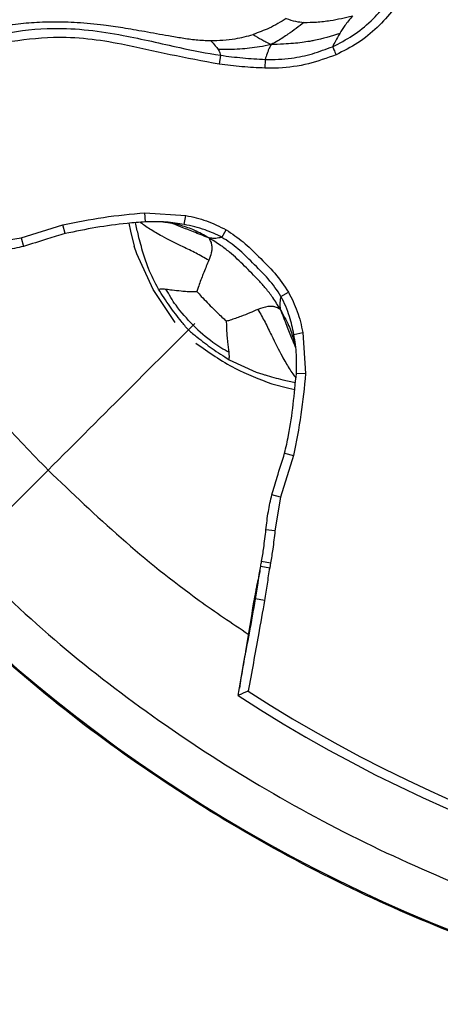
# Model space of a CAD drawing. Units: millimetres. Extents: x 69 to 1126, y 56 to 792.
# Drawn here: x 238 to 251, y 582 to 612 of the extents above; entities that cross this region are included whole.
import ezdxf

# ---------------------------------------------------------------- set-up
doc = ezdxf.new("R2010")
doc.units = ezdxf.units.MM
doc.header["$PDSIZE"] = -1
doc.layers.add('10', color=1, linetype='Continuous')
doc.styles.add('SLDTEXTSTYLE3', font='TXT', dxfattribs={"width": 0.7})
doc.dimstyles.new('SLDDIMSTYLE0', dxfattribs={"dimtxt": 12.733073, "dimasz": 12.733073, "dimexe": 0, "dimexo": 0.0625, "dimgap": 3.183268, "dimtad": 1, "dimlfac": 1.25, "dimrnd": 1e-09, "dimzin": 4, "dimdsep": 46, "dimtxsty": 'SLDTEXTSTYLE3', "dimsah": 1, "dimcen": 0, "dimadec": 0, "dimazin": 1, "dimtfac": 1, "dimtofl": 0, "dimtmove": 0, "dimatfit": 3, "dimfxl": 1, "dimfrac": 2, "dimtolj": 1, "dimtzin": 12, "dimarcsym": 0})

# ---------------------------------------------------------------- blocks, each defined once
blk = doc.blocks.new('_D')
at = {"layer": '10', "color": 0, "lineweight": -2, "transparency": 16777216}
blk.add_line((485.874, 502.219), (376.706, 565.248), dxfattribs=at)
at = {"layer": '10', "color": 0, "transparency": 16777216}
blk.add_solid([(377.767, 567.086), (375.644, 563.41), (365.678, 571.614)], dxfattribs=at)
at = {"layer": 'Defpoints', "color": 0, "transparency": 16777216}
for p in [(170.927, 684.054), (365.678, 571.614)]:
    blk.add_point(p, dxfattribs=at)
at = {"layer": '10', "color": 0, "transparency": 16777216, "insert": (441.578, 538.82), "char_height": 12.73307, "attachment_point": 5, "rotation": 330, "style": 'SLDTEXTSTYLE3'}
blk.add_mtext('\\A1;∅281.10 [∅11.07]', dxfattribs=at)

msp = doc.modelspace()

# ---------------------------------------------------------------- linework, layer by layer
at = {"color": 7, "linetype": 'Continuous', "lineweight": 25}
for p, q in [((243.815, 610.7734), (243.7766, 610.5009)), ((245.1824, 610.6476), (245.1749, 610.3802)), ((241.5012, 605.9504), (242.7576, 605.8669)), ((241.5153, 605.6714), (241.5012, 605.9504)), ((242.7044, 605.5935), (242.7576, 605.8669)), ((237.715, 605.1867), (238.9855, 605.5799)), ((239.0577, 605.3109), (238.9855, 605.5799)), ((241.0099, 605.6285), (241.0564, 605.3875)), ((243.8546, 605.195), (243.9893, 605.4277)), ((236.6795, 605.0151), (237.715, 605.1867)), ((237.715, 605.1867), (237.7855, 604.9162)), ((241.0564, 605.3875), (241.1775, 604.9317)), ((241.2572, 604.6919), (241.1775, 604.9317)), ((241.7571, 603.6028), (241.2572, 604.6919)), ((242.4284, 602.5943), (241.7571, 603.6028)), ((245.6632, 603.3864), (245.8959, 603.5211)), ((246.0636, 602.2266), (246.337, 602.2792)), ((246.337, 602.2792), (246.4182, 601.0245)), ((246.1392, 601.0389), (246.4182, 601.0245)), ((245.3863, 600.7135), (245.9098, 600.5761)), ((245.9098, 600.5761), (246.0879, 600.5424)), ((246.0477, 598.5158), (245.6544, 597.2448)), ((245.7787, 598.5881), (246.0477, 598.5158)), ((237.1897, 596.7215), (238.5382, 598.07)), ((245.6544, 597.2448), (245.3838, 597.3151)), ((245.6544, 597.2448), (245.4833, 596.2113)), ((245.4833, 596.2113), (245.2064, 596.2432)), ((245.0748, 595.2807), (245.35, 595.2297)), ((245.35, 595.2297), (245.321, 595.0782)), ((245.0459, 595.1306), (245.321, 595.0782)), ((245.1621, 594.0807), (244.8865, 594.1254))]:
    msp.add_line(p, q, dxfattribs=at)
at = {"color": 7, "linetype": 'Continuous', "lineweight": 25, "flags": 128}
for points in [[(247.2476, 611.0349), (247.2537, 611.0206), (247.2625, 611.0001), (247.2737, 610.974), (247.287, 610.9428), (247.3022, 610.9076), (247.3187, 610.8691), (247.3361, 610.8284), (247.354, 610.7867)], [(244.0821, 601.4498), (244.9106, 601.0695), (245.1111, 601.0033), (245.1613, 600.9878), (245.1738, 600.984), (245.1769, 600.983), (245.1777, 600.9828), (245.1779, 600.9827), (245.178, 600.9827), (245.178, 600.9827), (245.178, 600.9827), (245.178, 600.9827), (245.178, 600.9827), (245.178, 600.9827), (245.178, 600.9827), (245.178, 600.9827)], [(244.8942, 594.1745), (244.9642, 594.622), (245.0025, 594.8723), (245.0459, 595.1305), (245.0459, 595.1306), (245.0459, 595.1306)]]:
    msp.add_lwpolyline(points, dxfattribs=at)
at = {"color": 7, "linetype": 'Continuous', "lineweight": 25}
for radius in [112.44, 111, 75.7196]:
    msp.add_circle((268.3024, 627.8342), radius, dxfattribs=at)
for radius, start, end in [(72.0478, 183.028271, 266.971293), (71.1678, 183.035511, 266.963407), (62.2638, 183.67218, 266.331884), (73, 183.239025, 266.760975), (60.1597, 183.904269, 266.096121), (57.6632, 184.205974, 265.795939), (47.2, 200.59936, 262.02871), (43.5145, 237.0897, 302.9103), (43.7945, 236.85539, 303.14629)]:
    msp.add_arc((268.3024, 627.8342), radius, start, end, dxfattribs=at)
for points, knots in [([(247.2476, 611.0349), (247.2476, 611.0349), (247.456, 611.1408), (247.8779, 611.3613), (248.4273, 611.808), (248.9023, 612.3343), (249.4172, 613.1731), (249.9472, 614.4244), (250.5266, 615.727), (251.0646, 616.8163), (251.4862, 617.544), (251.9363, 618.1719), (252.2629, 618.5087), (252.4393, 618.6644), (252.4393, 618.6645)], [0, 0, 0, 0, 0.0000055, 0.07452, 0.1513197, 0.2243962, 0.2995768, 0.4638812, 0.6570433, 0.7541647, 0.8511876, 0.9249624, 0.9999949, 1, 1, 1, 1]), ([(252.6112, 618.4628), (252.4523, 618.3096), (252.1342, 618.0025), (251.5426, 617.1424), (250.874, 615.8868), (250.2031, 614.2991), (249.6643, 613.0333), (249.1203, 612.1671), (248.6215, 611.6073), (248.0333, 611.1289), (247.5803, 610.9007), (247.354, 610.7867)], [0, 0, 0, 0, 0.0695679, 0.13936, 0.3285041, 0.5181325, 0.6841261, 0.7622109, 0.8401051, 0.9201261, 1, 1, 1, 1]), ([(237.3688, 611.7104), (237.4796, 611.7224), (237.695, 611.7458), (238.1369, 611.7864), (238.7146, 611.8055), (239.4555, 611.788), (240.1675, 611.7183), (240.8529, 611.6161), (241.5168, 611.5008), (242.1208, 611.3915), (242.6465, 611.3005), (243.0747, 611.2405), (243.3648, 611.2286), (243.512, 611.2225)], [0, 0, 0, 0, 0.0573937, 0.1115648, 0.2188826, 0.334452, 0.4630774, 0.5569431, 0.6640384, 0.7860274, 0.8545038, 0.9262137, 1, 1, 1, 1]), ([(245.8286, 611.8991), (245.6591, 611.7947), (245.3476, 611.6027), (244.9818, 611.4698), (244.815, 611.4092)], [0, 0, 0, 0, 0.5439279, 1, 1, 1, 1]), ([(246.3742, 611.7792), (246.211, 611.6549), (245.9993, 611.4936), (245.7263, 611.3127), (245.5542, 611.2047), (245.4306, 611.1375), (245.3625, 611.1005)], [0, 0, 0, 0, 0.4965619, 0.6441429, 0.8039852, 1, 1, 1, 1]), ([(245.8286, 611.8991), (245.9215, 611.8658), (246.0911, 611.805), (246.286, 611.7873), (246.3742, 611.7792)], [0, 0, 0, 0, 0.547878, 1, 1, 1, 1]), ([(246.3742, 611.7792), (246.5004, 611.7802), (246.7604, 611.7822), (247.2635, 611.8425), (247.6283, 611.9245), (247.8535, 611.9751)], [0, 0, 0, 0, 0.2656479, 0.5467033, 1, 1, 1, 1]), ([(247.8535, 611.9751), (247.7731, 611.8752), (247.6244, 611.6904), (247.5158, 611.518), (247.4659, 611.4388)], [0, 0, 0, 0, 0.5403312, 1, 1, 1, 1]), ([(237.1967, 611.4418), (237.1967, 611.4418), (237.6904, 611.5338), (238.5523, 611.6257), (239.7738, 611.5617), (241.0683, 611.3515), (242.404, 611.0364), (243.3978, 610.834), (243.815, 610.7734), (243.815, 610.7734)], [0, 0, 0, 0, 0.0000072, 0.2248366, 0.3855434, 0.5464561, 0.8112111, 0.9999928, 1, 1, 1, 1]), ([(247.4659, 611.4388), (247.2046, 611.3567), (246.9018, 611.2616), (246.513, 611.1922), (246.3032, 611.1604), (246.0363, 611.1316), (245.7182, 611.1096), (245.4907, 611.1038), (245.3625, 611.1005)], [0, 0, 0, 0, 0.3828948, 0.4437475, 0.5529937, 0.6800374, 0.8196141, 1, 1, 1, 1]), ([(247.4659, 611.4388), (247.4194, 611.3588), (247.3349, 611.2132), (247.2747, 611.0904), (247.2476, 611.0349)], [0, 0, 0, 0, 0.5487909, 1, 1, 1, 1]), ([(243.7766, 610.5009), (243.2763, 610.5925), (242.275, 610.7759), (240.9461, 611.0928), (239.7529, 611.2891), (238.5632, 611.3506), (237.731, 611.2345), (237.2477, 611.1671)], [0, 0, 0, 0, 0.2307685, 0.4618348, 0.6196423, 0.7790745, 1, 1, 1, 1]), ([(243.512, 611.2225), (243.7656, 611.231), (244.2163, 611.246), (244.6329, 611.3595), (244.815, 611.4092)], [0, 0, 0, 0, 0.5628519, 1, 1, 1, 1]), ([(243.512, 611.2225), (243.5642, 611.1667), (243.664, 611.06), (243.7179, 610.9879), (243.7436, 610.9535)], [0, 0, 0, 0, 0.5232155, 1, 1, 1, 1]), ([(244.815, 611.4092), (244.9039, 611.354), (245.0355, 611.2725), (245.2171, 611.1769), (245.3099, 611.1281), (245.3625, 611.1005)], [0, 0, 0, 0, 0.4750901, 0.7026017, 1, 1, 1, 1]), ([(245.3625, 611.1005), (245.2455, 611.075), (245.0299, 611.028), (244.7107, 610.9851), (244.29, 610.945), (243.9671, 610.95), (243.7436, 610.9535)], [0, 0, 0, 0, 0.2249553, 0.4144753, 0.5946091, 1, 1, 1, 1]), ([(243.7436, 610.9535), (243.7627, 610.9179), (243.7982, 610.852), (243.8097, 610.7982), (243.815, 610.7734)], [0, 0, 0, 0, 0.5389593, 1, 1, 1, 1]), ([(245.3625, 611.1005), (245.3436, 611.0632), (245.3085, 610.994), (245.2705, 610.9031), (245.2263, 610.787), (245.2005, 610.7049), (245.1824, 610.6476)], [0, 0, 0, 0, 0.2187353, 0.4054281, 0.5851147, 1, 1, 1, 1]), ([(245.1824, 610.6476), (245.1824, 610.6476), (245.4521, 610.6417), (245.9413, 610.658), (246.6345, 610.8054), (247.042, 610.9614), (247.2476, 611.0349), (247.2476, 611.0349)], [0, 0, 0, 0, 0.0000228, 0.3825452, 0.690286, 0.9999789, 1, 1, 1, 1]), ([(243.815, 610.7734), (243.815, 610.7734), (244.0416, 610.7407), (244.3831, 610.7013), (244.8394, 610.6632), (245.0682, 610.6528), (245.1824, 610.6476), (245.1824, 610.6476)], [0, 0, 0, 0, 0.0000349, 0.4997629, 0.7504783, 0.9999652, 1, 1, 1, 1]), ([(247.354, 610.7867), (247.0736, 610.6867), (246.5043, 610.4837), (245.7616, 610.3725), (245.3151, 610.3784), (245.1749, 610.3802)], [0, 0, 0, 0, 0.3997625, 0.8116536, 1, 1, 1, 1]), ([(245.1749, 610.3802), (245.0578, 610.3849), (244.8236, 610.3942), (244.3568, 610.4291), (244.0086, 610.4722), (243.7766, 610.5009)], [0, 0, 0, 0, 0.2504649, 0.5007344, 1, 1, 1, 1]), ([(238.9855, 605.5799), (239.3999, 605.6632), (240.232, 605.8306), (241.077, 605.9104), (241.5012, 605.9504)], [0, 0, 0, 0, 0.4979756, 1, 1, 1, 1]), ([(242.7576, 605.8669), (242.9692, 605.8195), (243.3977, 605.7235), (243.7905, 605.5271), (243.9893, 605.4277)], [0, 0, 0, 0, 0.4938705, 1, 1, 1, 1]), ([(241.5153, 605.6714), (241.3291, 605.6569), (240.8235, 605.6176), (240.0013, 605.5061), (239.3725, 605.376), (239.0577, 605.3109)], [0, 0, 0, 0, 0.2253911, 0.6121098, 1, 1, 1, 1]), ([(241.4509, 604.7098), (241.3996, 604.8906), (241.3116, 605.2003), (241.2432, 605.5149), (241.2147, 605.6459)], [0, 0, 0, 0, 0.5838574, 1, 1, 1, 1]), ([(243.4573, 604.4933), (243.3262, 604.5682), (243.056, 604.7225), (242.5621, 604.9529), (242.1514, 605.1564), (241.8342, 605.34), (241.6559, 605.4473), (241.4939, 605.5468), (241.4021, 605.6236), (241.3606, 605.6583)], [0, 0, 0, 0, 0.1617072, 0.3333899, 0.6374493, 0.7395777, 0.8342577, 0.9252438, 1, 1, 1, 1]), ([(242.7044, 605.5935), (242.5196, 605.623), (242.1258, 605.6858), (241.7269, 605.6764), (241.5153, 605.6714)], [0, 0, 0, 0, 0.4694832, 1, 1, 1, 1]), ([(242.0476, 605.6701), (242.0883, 605.6673), (242.1555, 605.6629), (242.2339, 605.6502), (242.2724, 605.6438), (242.286, 605.6414), (242.288, 605.6411), (242.2886, 605.641), (242.2888, 605.6409), (242.2889, 605.6409), (242.2889, 605.6409), (242.2955, 605.6397), (242.3398, 605.6308), (242.3701, 605.6238), (242.3885, 605.6195)], [0, 0, 0, 0, 0.4106034, 0.6787288, 0.8078453, 0.8237567, 0.8277267, 0.8297105, 0.8302063, 0.8302683, 0.8302993, 0.830315, 0.8969225, 1, 1, 1, 1]), ([(243.4547, 605.1774), (243.2989, 605.2411), (243.0068, 605.3607), (242.6222, 605.5053), (242.401, 605.5978), (242.3062, 605.6374)], [0, 0, 0, 0, 0.3948849, 0.7405354, 1, 1, 1, 1]), ([(243.4547, 605.1774), (243.3103, 605.2609), (243.0441, 605.4149), (242.6675, 605.5504), (242.443, 605.6027), (242.3562, 605.6229)], [0, 0, 0, 0, 0.421291, 0.7761294, 1, 1, 1, 1]), ([(243.8546, 605.195), (243.8546, 605.195), (243.6914, 605.287), (243.3163, 605.4534), (242.9189, 605.5444), (242.7044, 605.5935)], [0, 0, 0, 0, 0.0000393, 0.4602603, 1, 1, 1, 1]), ([(243.9893, 605.4277), (244.1667, 605.3091), (244.5255, 605.0693), (244.9939, 604.5921), (245.4938, 604.1112), (245.7617, 603.7181), (245.8959, 603.5211)], [0, 0, 0, 0, 0.2352282, 0.4757072, 0.7372165, 1, 1, 1, 1]), ([(239.0577, 605.3109), (238.879, 605.2566), (238.4541, 605.1278), (238.0302, 604.9957), (237.7847, 604.9192)], [0, 0, 0, 0, 0.4206821, 1, 1, 1, 1]), ([(243.8546, 605.195), (243.7945, 605.1827), (243.7079, 605.165), (243.5722, 605.1629), (243.4967, 605.1722), (243.4547, 605.1774)], [0, 0, 0, 0, 0.5032822, 0.7236669, 1, 1, 1, 1]), ([(245.6456, 602.9865), (245.5722, 603.1105), (245.4407, 603.3327), (245.2113, 603.6254), (244.9927, 603.8719), (244.7721, 604.0987), (244.5524, 604.3184), (244.3276, 604.5361), (244.0844, 604.7506), (243.7957, 604.9758), (243.5768, 605.1052), (243.4547, 605.1774)], [0, 0, 0, 0, 0.140437, 0.2517598, 0.3548279, 0.4543085, 0.5527267, 0.6505701, 0.7520224, 0.8616753, 1, 1, 1, 1]), ([(243.4547, 605.1774), (243.4816, 605.1317), (243.5286, 605.0517), (243.5511, 604.9341), (243.551, 604.8454), (243.5422, 604.7757), (243.5219, 604.6687), (243.486, 604.5713), (243.4573, 604.4933)], [0, 0, 0, 0, 0.2247957, 0.3938098, 0.545367, 0.6204606, 0.6956092, 1, 1, 1, 1]), ([(245.6632, 603.3864), (245.6632, 603.3865), (245.555, 603.5781), (245.2805, 603.941), (244.816, 604.4031), (244.361, 604.8506), (244.0314, 605.0953), (243.8546, 605.195), (243.8546, 605.195)], [0, 0, 0, 0, 0.0000186, 0.2566175, 0.5255338, 0.7633842, 0.9999814, 1, 1, 1, 1]), ([(237.7847, 604.9192), (237.6022, 604.8781), (237.2477, 604.7983), (236.8862, 604.7594), (236.7113, 604.7388), (236.7113, 604.7388)], [0, 0, 0, 0, 0.5148311, 0.9999559, 1, 1, 1, 1]), ([(241.9179, 603.6139), (241.809, 603.8188), (241.6219, 604.171), (241.5013, 604.5509), (241.4509, 604.7098)], [0, 0, 0, 0, 0.5819874, 1, 1, 1, 1]), ([(233.4997, 604.1955), (233.5618, 604.0966), (234.2089, 603.0645), (235.4123, 601.5424), (237.0433, 599.607), (238.0406, 598.5816), (238.5382, 598.07)], [0, 0, 0, 0, 0.0441174, 0.4600209, 0.7305827, 1, 1, 1, 1]), ([(243.4573, 604.4933), (243.4068, 604.3753), (243.3453, 604.2315), (243.2549, 604.0041), (243.1995, 603.8519), (243.1418, 603.6845), (243.1091, 603.5795), (243.0955, 603.5359)], [0, 0, 0, 0, 0.4305794, 0.5242702, 0.7086083, 0.8790109, 1, 1, 1, 1]), ([(241.9179, 603.6139), (241.9561, 603.6161), (242.0299, 603.6204), (242.1075, 603.6144), (242.1449, 603.6115)], [0, 0, 0, 0, 0.5174382, 1, 1, 1, 1]), ([(242.8309, 602.3627), (242.7581, 602.4499), (242.6225, 602.6126), (242.4355, 602.8559), (242.1926, 603.1781), (242.03, 603.4361), (241.9179, 603.6139)], [0, 0, 0, 0, 0.2198992, 0.4098226, 0.593379, 1, 1, 1, 1]), ([(242.1449, 603.6115), (242.2078, 603.6039), (242.3546, 603.5862), (242.5749, 603.5598), (242.7888, 603.5431), (242.95, 603.5361), (243.0522, 603.5359), (243.0955, 603.5359)], [0, 0, 0, 0, 0.2217543, 0.5172188, 0.6975472, 0.8718429, 1, 1, 1, 1]), ([(242.9744, 602.5062), (242.7916, 602.703), (242.4759, 603.0427), (242.2429, 603.4431), (242.1449, 603.6115)], [0, 0, 0, 0, 0.5792256, 1, 1, 1, 1]), ([(243.0955, 603.5359), (243.139, 603.487), (243.2403, 603.3734), (243.4098, 603.1981), (243.5858, 603.0218), (243.7481, 602.8619), (243.8825, 602.7351), (243.9678, 602.6594), (244.0041, 602.6273)], [0, 0, 0, 0, 0.1530133, 0.3556227, 0.5686648, 0.7334434, 0.8867987, 1, 1, 1, 1]), ([(245.6632, 603.3864), (245.6509, 603.3263), (245.6332, 603.2397), (245.6311, 603.104), (245.6404, 603.0285), (245.6456, 602.9865)], [0, 0, 0, 0, 0.5032822, 0.7236669, 1, 1, 1, 1]), ([(246.0636, 602.2266), (246.023, 602.4091), (245.934, 602.8099), (245.7729, 603.1918), (245.6632, 603.3864), (245.6632, 603.3864)], [0, 0, 0, 0, 0.4554546, 0.999961, 1, 1, 1, 1]), ([(245.8959, 603.5211), (245.9936, 603.3262), (246.1919, 602.9306), (246.2882, 602.4985), (246.337, 602.2792)], [0, 0, 0, 0, 0.4924344, 1, 1, 1, 1]), ([(244.9615, 602.9891), (244.7976, 602.9182), (244.5881, 602.8277), (244.2784, 602.7168), (244.1324, 602.6671), (244.0416, 602.6389), (244.0041, 602.6273)], [0, 0, 0, 0, 0.5856029, 0.7483097, 0.8958857, 1, 1, 1, 1]), ([(245.6456, 602.9865), (245.6063, 603.0102), (245.5374, 603.0518), (245.4368, 603.0773), (245.3477, 603.0845), (245.1979, 603.0734), (245.0637, 603.0255), (244.9615, 602.9891)], [0, 0, 0, 0, 0.1937036, 0.3401705, 0.4717069, 0.5974663, 1, 1, 1, 1]), ([(244.9615, 602.9891), (245.0364, 602.858), (245.1907, 602.5878), (245.4211, 602.0939), (245.6246, 601.6832), (245.8082, 601.366), (245.9156, 601.1877), (246.0144, 601.0267), (246.0904, 600.9357), (246.1243, 600.8952)], [0, 0, 0, 0, 0.161968, 0.3339279, 0.6384796, 0.7407738, 0.8356082, 0.9267432, 1, 1, 1, 1]), ([(245.6456, 602.9865), (245.7363, 602.8274), (245.9033, 602.5344), (246.0328, 602.1552), (246.0785, 601.946), (246.0912, 601.8881)], [0, 0, 0, 0, 0.4622719, 0.8511713, 1, 1, 1, 1]), ([(245.6456, 602.9865), (245.7116, 602.8249), (245.8355, 602.522), (245.9793, 602.1384), (246.0697, 601.9245), (246.1051, 601.841)], [0, 0, 0, 0, 0.4106464, 0.7699507, 1, 1, 1, 1]), ([(238.5378, 598.0696), (239.3793, 598.9111), (240.8801, 600.4117), (242.3749, 601.9063), (243.0314, 602.5628)], [0, 0, 0, 0, 0.5607727, 1, 1, 1, 1]), ([(242.9749, 602.5058), (243.1716, 602.3231), (243.5112, 602.0075), (243.9113, 601.7747), (244.0797, 601.6767)], [0, 0, 0, 0, 0.5792254, 1, 1, 1, 1]), ([(244.0797, 601.6767), (244.0668, 601.7798), (244.0505, 601.9098), (244.0281, 602.1164), (244.014, 602.2772), (244.0045, 602.4596), (244.0042, 602.5771), (244.0041, 602.6273)], [0, 0, 0, 0, 0.3590577, 0.4525674, 0.6521013, 0.8513315, 1, 1, 1, 1]), ([(242.8309, 602.3627), (242.9181, 602.2899), (243.0808, 602.1543), (243.3241, 601.9673), (243.6463, 601.7244), (243.9043, 601.5618), (244.0821, 601.4498)], [0, 0, 0, 0, 0.2198992, 0.4098226, 0.593379, 1, 1, 1, 1]), ([(246.1392, 601.0389), (246.1445, 601.226), (246.1558, 601.6242), (246.0955, 602.0179), (246.0636, 602.2266)], [0, 0, 0, 0, 0.4699213, 1, 1, 1, 1]), ([(243.0628, 601.9606), (243.4524, 601.6831), (244.1802, 601.1644), (245.0036, 600.8566), (245.3863, 600.7135)], [0, 0, 0, 0, 0.5352176, 1, 1, 1, 1]), ([(244.0821, 601.4498), (244.0843, 601.4879), (244.0886, 601.5617), (244.0826, 601.6393), (244.0797, 601.6767)], [0, 0, 0, 0, 0.5174382, 1, 1, 1, 1]), ([(245.178, 600.9827), (245.3588, 600.9314), (245.6668, 600.8439), (245.9798, 600.7758), (246.1091, 600.7477)], [0, 0, 0, 0, 0.586904, 1, 1, 1, 1]), ([(245.7787, 598.5881), (245.8209, 598.7701), (245.9353, 599.2635), (246.0469, 600.0837), (246.1084, 600.7203), (246.1392, 601.0389)], [0, 0, 0, 0, 0.2260699, 0.6125077, 1, 1, 1, 1]), ([(246.4182, 601.0245), (246.3783, 600.6046), (246.2984, 599.7619), (246.1314, 598.9321), (246.0477, 598.5158)], [0, 0, 0, 0, 0.4983505, 1, 1, 1, 1]), ([(245.3869, 597.3143), (245.4407, 597.4932), (245.5687, 597.9186), (245.7016, 598.3424), (245.7787, 598.5881)], [0, 0, 0, 0, 0.4205303, 1, 1, 1, 1]), ([(238.5382, 598.07), (239.2727, 597.3687), (240.7459, 595.9619), (242.8069, 594.2948), (244.1608, 593.3867), (244.6664, 593.0477)], [0, 0, 0, 0, 0.3838607, 0.7699091, 1, 1, 1, 1]), ([(245.207, 596.2431), (245.207, 596.2431), (245.2288, 596.4285), (245.2678, 596.7892), (245.348, 597.1429), (245.3869, 597.3143)], [0, 0, 0, 0, 0.0000442, 0.5152641, 1, 1, 1, 1]), ([(245.0748, 595.2807), (245.0748, 595.2807), (245.1, 595.4157), (245.1332, 595.6438), (245.1742, 595.965), (245.1962, 596.1502), (245.207, 596.2431), (245.207, 596.2431)], [0, 0, 0, 0, 0.0000494, 0.4243148, 0.7114077, 0.9999507, 1, 1, 1, 1]), ([(245.4833, 596.2113), (245.4724, 596.1179), (245.4506, 595.931), (245.4103, 595.6031), (245.3726, 595.37), (245.35, 595.2297)], [0, 0, 0, 0, 0.2848906, 0.5697531, 1, 1, 1, 1]), ([(235.9294, 595.4612), (236.8481, 594.5857), (238.6855, 592.8347), (241.7333, 590.4855), (244.9839, 588.364), (248.4066, 586.5277), (251.9371, 584.9962), (255.582, 583.7575), (259.3529, 582.8183), (263.1908, 582.2034), (267.0316, 581.9266), (270.886, 581.9811), (274.76, 582.3801), (278.5831, 583.112), (282.2909, 584.1519), (285.8966, 585.4887), (289.4113, 587.1361), (292.4032, 588.859), (294.8801, 590.525), (296.8979, 592.0516), (298.8433, 593.687), (300.0648, 594.8698), (300.6755, 595.4612)], [0, 0, 0, 0, 0.0528882, 0.1057766, 0.1601829, 0.2145898, 0.2675352, 0.3204806, 0.3749359, 0.4293886, 0.4823513, 0.5353128, 0.5899219, 0.6445341, 0.6974272, 0.7503209, 0.8047085, 0.8590957, 0.8941074, 0.9291189, 0.9645595, 1, 1, 1, 1]), ([(245.0459, 595.1306), (245.0459, 595.1306), (245.0555, 595.1806), (245.0654, 595.2306), (245.0748, 595.2807), (245.0748, 595.2807)], [0, 0, 0, 0, 0.0003138, 0.9996862, 1, 1, 1, 1]), ([(245.0241, 595.0045), (245.0121, 594.947), (244.9898, 594.8399), (244.9498, 594.657), (244.9143, 594.4838), (244.8769, 594.2948), (244.8488, 594.14), (244.8298, 594.0351)], [0, 0, 0, 0, 0.2963523, 0.5513197, 0.664276, 0.7723145, 1, 1, 1, 1]), ([(245.321, 595.0782), (245.3067, 594.9952), (245.278, 594.8293), (245.2286, 594.4963), (245.1887, 594.2469), (245.1621, 594.0807)], [0, 0, 0, 0, 0.2500155, 0.5000041, 1, 1, 1, 1]), ([(261.8357, 581.039), (260.6424, 581.231), (258.2559, 581.6151), (254.7166, 582.5437), (251.228, 583.7351), (247.7522, 585.2414), (244.3454, 587.0558), (241.0133, 589.2095), (237.8273, 591.6439), (235.8749, 593.5016), (234.8987, 594.4305)], [0, 0, 0, 0, 0.1184082, 0.2368164, 0.3581332, 0.47945, 0.6077241, 0.7359982, 0.8679991, 1, 1, 1, 1]), ([(244.3569, 591.1662), (244.4087, 591.4858), (244.5124, 592.1255), (244.7169, 593.1071), (244.8258, 593.7768), (244.8865, 594.1254), (244.8865, 594.1254)], [0, 0, 0, 0, 0.3231608, 0.6469591, 0.9999837, 1, 1, 1, 1]), ([(244.8297, 594.0346), (244.7504, 593.5554), (244.6076, 592.6929), (244.4594, 591.7945), (244.3935, 591.3952)], [0, 0, 0, 0, 0.5555599, 1, 1, 1, 1]), ([(245.1621, 594.0807), (245.1013, 593.7297), (244.9409, 592.8025), (244.7676, 591.8777), (244.6599, 591.3029)], [0, 0, 0, 0, 0.3785254, 1, 1, 1, 1]), ([(244.8865, 594.1254), (244.8554, 594.1028), (244.8228, 594.0791), (244.8315, 594.0356), (244.8319, 594.0336)], [0, 0, 0, 0, 0.953931, 1, 1, 1, 1]), ([(244.8865, 594.1254), (244.8865, 594.1254), (244.8889, 594.1418), (244.8916, 594.1582), (244.8942, 594.1745)], [0, 0, 0, 0, 0.0009467, 1, 1, 1, 1]), ([(244.6599, 591.3029), (244.659, 591.3024), (244.6501, 591.2985), (244.6066, 591.2789), (244.5345, 591.2465), (244.4538, 591.2101), (244.3968, 591.1843), (244.3606, 591.1679), (244.3581, 591.1668), (244.3569, 591.1662)], [0, 0, 0, 0, 0.0063569, 0.0590025, 0.2907656, 0.4908411, 0.6659573, 0.8328171, 1, 1, 1, 1])]:
    msp.add_open_spline(points, degree=3, knots=knots, dxfattribs=at)

# ---------------------------------------------------------------- dimensions: what is measured, and where the dimension line sits
at = {"layer": '10'}
dim = msp.add_diameter_dim_2p(p1=(170.9265, 684.0542), p2=(365.6783, 571.6142), dimstyle='SLDDIMSTYLE0', dxfattribs=at)
dim.commit()
dim.dimension.update_dxf_attribs({"geometry": '_D', "text_midpoint": (436.8035, 530.5501)})

doc.saveas('drawing.dxf')
